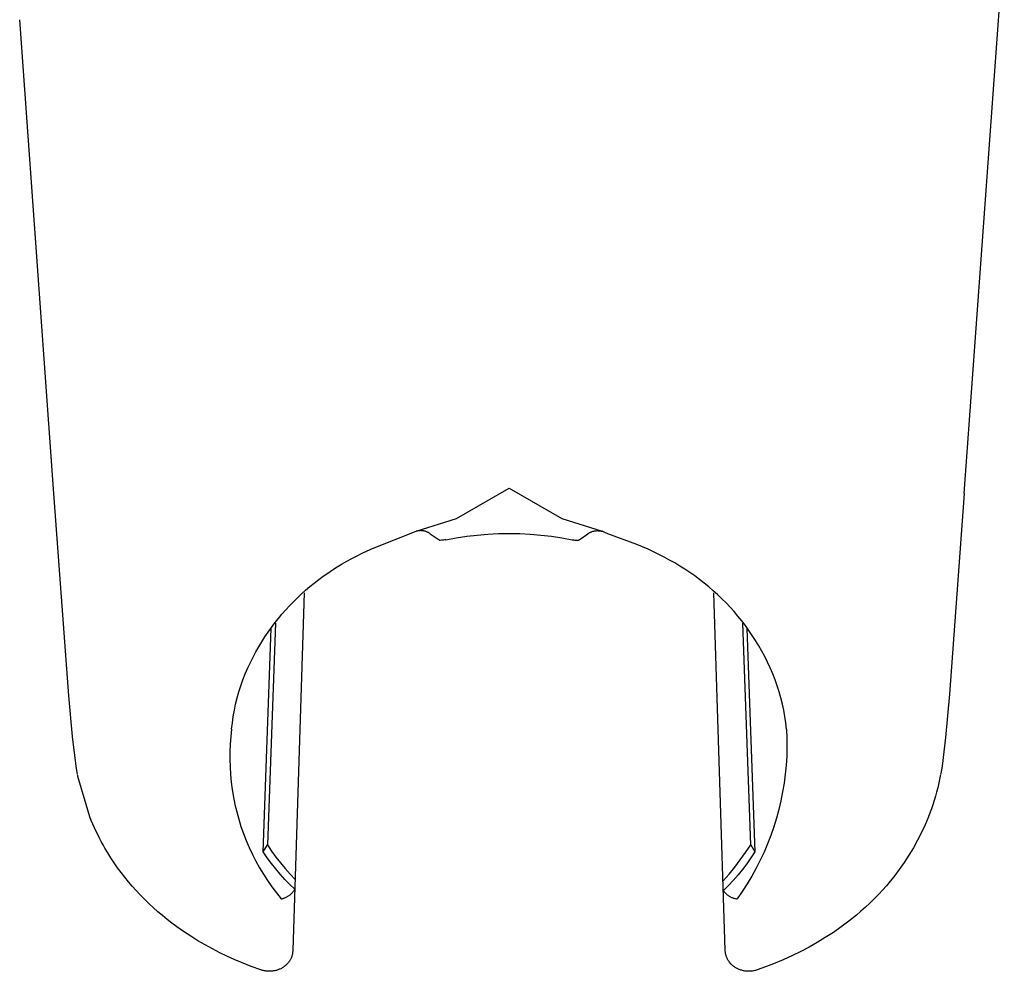
# Model space of a CAD drawing. Units: millimetres. Extents: x -86 to 86, y -98 to 88.
# Drawn here: x 42 to 83, y -98 to -57 of the extents above; entities that cross this region are included whole.
import ezdxf

# ---------------------------------------------------------------- set-up
doc = ezdxf.new("R2010")
doc.units = ezdxf.units.MM
doc.header["$MEASUREMENT"] = 0

msp = doc.modelspace()

# ---------------------------------------------------------------- linework, layer by layer
for p, q in [((81.663, -77.417, 0.099), (83.369, -53.836, 0.099)), ((42.968, -77.417, 0.099), (41.511, -57.276, 0.099)), ((43.6, -86.025, 0.099), (42.968, -77.417, 0.099)), ((60.075, -78.492, 0.099), (62.316, -77.189, 0.099)), ((62.316, -77.189, 0.099), (64.556, -78.492, 0.099)), ((81.663, -77.417, 0.099), (81.037, -85.958, 0.099)), ((58.361, -79.031, 0.099), (60.075, -78.492, 0.099)), ((64.556, -78.492, 0.099), (66.27, -79.031, 0.099)), ((56.512, -79.758, 0.099), (58.361, -79.031, 0.099)), ((58.384, -79.025, 0.099), (58.361, -79.031, 0.099)), ((58.407, -79.019, 0.099), (58.384, -79.025, 0.099)), ((58.43, -79.014, 0.099), (58.407, -79.019, 0.099)), ((58.454, -79.01, 0.099), (58.43, -79.014, 0.099)), ((58.477, -79.007, 0.099), (58.454, -79.01, 0.099)), ((58.501, -79.005, 0.099), (58.477, -79.007, 0.099)), ((58.524, -79.003, 0.099), (58.501, -79.005, 0.099)), ((58.548, -79.002, 0.099), (58.524, -79.003, 0.099)), ((58.571, -79.002, 0.099), (58.548, -79.002, 0.099)), ((58.595, -79.003, 0.099), (58.571, -79.002, 0.099)), ((58.619, -79.005, 0.099), (58.595, -79.003, 0.099)), ((58.642, -79.007, 0.099), (58.619, -79.005, 0.099)), ((58.666, -79.01, 0.099), (58.642, -79.007, 0.099)), ((58.689, -79.014, 0.099), (58.666, -79.01, 0.099)), ((58.712, -79.019, 0.099), (58.689, -79.014, 0.099)), ((58.735, -79.025, 0.099), (58.712, -79.019, 0.099)), ((58.758, -79.031, 0.099), (58.735, -79.025, 0.099)), ((58.78, -79.038, 0.099), (58.758, -79.031, 0.099)), ((58.803, -79.046, 0.099), (58.78, -79.038, 0.099)), ((58.825, -79.055, 0.099), (58.803, -79.046, 0.099)), ((58.846, -79.065, 0.099), (58.825, -79.055, 0.099)), ((58.868, -79.075, 0.099), (58.846, -79.065, 0.099)), ((58.889, -79.086, 0.099), (58.868, -79.075, 0.099)), ((58.909, -79.098, 0.099), (58.889, -79.086, 0.099)), ((58.929, -79.11, 0.099), (58.909, -79.098, 0.099)), ((58.949, -79.123, 0.099), (58.929, -79.11, 0.099)), ((65.682, -79.123, 0.099), (65.702, -79.11, 0.099)), ((65.702, -79.11, 0.099), (65.722, -79.098, 0.099)), ((65.722, -79.098, 0.099), (65.743, -79.086, 0.099)), ((65.743, -79.086, 0.099), (65.764, -79.075, 0.099)), ((65.764, -79.075, 0.099), (65.785, -79.065, 0.099)), ((65.785, -79.065, 0.099), (65.807, -79.055, 0.099)), ((65.807, -79.055, 0.099), (65.829, -79.047, 0.099)), ((65.829, -79.047, 0.099), (65.851, -79.039, 0.099)), ((65.851, -79.039, 0.099), (65.873, -79.031, 0.099)), ((65.873, -79.031, 0.099), (65.896, -79.025, 0.099)), ((65.896, -79.025, 0.099), (65.919, -79.019, 0.099)), ((65.919, -79.019, 0.099), (65.942, -79.014, 0.099)), ((65.942, -79.014, 0.099), (65.966, -79.01, 0.099)), ((65.966, -79.01, 0.099), (65.989, -79.007, 0.099)), ((65.989, -79.007, 0.099), (66.013, -79.005, 0.099)), ((66.013, -79.005, 0.099), (66.036, -79.003, 0.099)), ((66.036, -79.003, 0.099), (66.06, -79.002, 0.099)), ((66.06, -79.002, 0.099), (66.083, -79.002, 0.099)), ((66.083, -79.002, 0.099), (66.107, -79.003, 0.099)), ((66.107, -79.003, 0.099), (66.131, -79.005, 0.099)), ((66.131, -79.005, 0.099), (66.154, -79.007, 0.099)), ((66.154, -79.007, 0.099), (66.178, -79.01, 0.099)), ((66.178, -79.01, 0.099), (66.201, -79.015, 0.099)), ((66.201, -79.015, 0.099), (66.224, -79.019, 0.099)), ((66.224, -79.019, 0.099), (66.247, -79.025, 0.099)), ((66.247, -79.025, 0.099), (66.27, -79.031, 0.099)), ((66.325, -79.058, 0.099), (66.27, -79.031, 0.099)), ((66.385, -79.085, 0.099), (66.325, -79.058, 0.099)), ((66.517, -79.14, 0.099), (66.385, -79.085, 0.099)), ((58.968, -79.137, 0.099), (58.949, -79.123, 0.099)), ((58.968, -79.137, 0.099), (59.298, -79.367, 0.099)), ((59.298, -79.367, 0.099), (59.311, -79.375, 0.099)), ((59.311, -79.375, 0.099), (59.324, -79.383, 0.099)), ((59.324, -79.383, 0.099), (59.337, -79.391, 0.099)), ((59.337, -79.391, 0.099), (59.35, -79.398, 0.099)), ((59.35, -79.398, 0.099), (59.364, -79.404, 0.099)), ((59.364, -79.404, 0.099), (59.377, -79.411, 0.099)), ((59.377, -79.411, 0.099), (59.391, -79.416, 0.099)), ((59.439, -79.413, 0.099), (59.391, -79.416, 0.099)), ((59.487, -79.409, 0.099), (59.439, -79.413, 0.099)), ((59.534, -79.403, 0.099), (59.487, -79.409, 0.099)), ((59.581, -79.396, 0.099), (59.534, -79.403, 0.099)), ((59.628, -79.387, 0.099), (59.581, -79.396, 0.099)), ((59.628, -79.387, 0.099), (60.072, -79.306, 0.099)), ((60.072, -79.306, 0.099), (60.517, -79.24, 0.099)), ((60.517, -79.24, 0.099), (60.965, -79.189, 0.099)), ((60.965, -79.189, 0.099), (61.415, -79.152, 0.099)), ((61.415, -79.152, 0.099), (61.865, -79.13, 0.099)), ((61.865, -79.13, 0.099), (62.316, -79.122, 0.099)), ((62.316, -79.122, 0.099), (62.766, -79.13, 0.099)), ((62.766, -79.13, 0.099), (63.217, -79.152, 0.099)), ((63.217, -79.152, 0.099), (63.666, -79.189, 0.099)), ((63.666, -79.189, 0.099), (64.114, -79.24, 0.099)), ((64.114, -79.24, 0.099), (64.56, -79.306, 0.099)), ((64.56, -79.306, 0.099), (65.003, -79.387, 0.099)), ((65.003, -79.387, 0.099), (65.05, -79.396, 0.099)), ((65.05, -79.396, 0.099), (65.097, -79.403, 0.099)), ((65.097, -79.403, 0.099), (65.145, -79.409, 0.099)), ((65.145, -79.409, 0.099), (65.192, -79.413, 0.099)), ((65.192, -79.413, 0.099), (65.24, -79.416, 0.099)), ((65.24, -79.416, 0.099), (65.254, -79.411, 0.099)), ((65.254, -79.411, 0.099), (65.268, -79.404, 0.099)), ((65.268, -79.404, 0.099), (65.281, -79.398, 0.099)), ((65.281, -79.398, 0.099), (65.295, -79.391, 0.099)), ((65.295, -79.391, 0.099), (65.308, -79.383, 0.099)), ((65.308, -79.383, 0.099), (65.32, -79.375, 0.099)), ((65.32, -79.375, 0.099), (65.333, -79.367, 0.099)), ((65.333, -79.367, 0.099), (65.663, -79.137, 0.099)), ((65.663, -79.137, 0.099), (65.682, -79.123, 0.099)), ((67.746, -79.593, 0.099), (66.517, -79.14, 0.099)), ((56.069, -79.961, 0.099), (56.289, -79.857, 0.099)), ((56.289, -79.857, 0.099), (56.512, -79.758, 0.099)), ((67.986, -79.691, 0.099), (67.746, -79.593, 0.099)), ((68.222, -79.794, 0.099), (67.986, -79.691, 0.099)), ((68.456, -79.902, 0.099), (68.222, -79.794, 0.099)), ((68.687, -80.014, 0.099), (68.456, -79.902, 0.099)), ((55.217, -80.418, 0.099), (55.425, -80.298, 0.099)), ((55.425, -80.298, 0.099), (55.637, -80.181, 0.099)), ((55.637, -80.181, 0.099), (55.851, -80.069, 0.099)), ((55.851, -80.069, 0.099), (56.069, -79.961, 0.099)), ((68.914, -80.13, 0.099), (68.687, -80.014, 0.099)), ((69.138, -80.252, 0.099), (68.914, -80.13, 0.099)), ((69.359, -80.377, 0.099), (69.138, -80.252, 0.099)), ((54.61, -80.804, 0.099), (54.809, -80.671, 0.099)), ((54.809, -80.671, 0.099), (55.011, -80.542, 0.099)), ((55.011, -80.542, 0.099), (55.217, -80.418, 0.099)), ((69.576, -80.508, 0.099), (69.359, -80.377, 0.099)), ((69.79, -80.643, 0.099), (69.576, -80.508, 0.099)), ((70, -80.783, 0.099), (69.79, -80.643, 0.099)), ((70.206, -80.928, 0.099), (70, -80.783, 0.099)), ((54.034, -81.228, 0.099), (54.223, -81.083, 0.099)), ((54.223, -81.083, 0.099), (54.415, -80.941, 0.099)), ((54.415, -80.941, 0.099), (54.61, -80.804, 0.099)), ((70.408, -81.077, 0.099), (70.206, -80.928, 0.099)), ((70.607, -81.231, 0.099), (70.408, -81.077, 0.099)), ((53.49, -81.691, 0.099), (53.668, -81.533, 0.099)), ((53.668, -81.533, 0.099), (53.849, -81.378, 0.099)), ((53.849, -81.378, 0.099), (54.034, -81.228, 0.099)), ((70.802, -81.39, 0.099), (70.607, -81.231, 0.099)), ((70.992, -81.554, 0.099), (70.802, -81.39, 0.099)), ((71.178, -81.723, 0.099), (70.992, -81.554, 0.099)), ((52.981, -82.194, 0.099), (53.147, -82.022, 0.099)), ((53.604, -81.646, 0.099), (53.124, -96.835, 0.099)), ((53.147, -82.022, 0.099), (53.317, -81.854, 0.099)), ((53.317, -81.854, 0.099), (53.49, -81.691, 0.099)), ((71.507, -96.835, 0.099), (71.027, -81.646, 0.099)), ((71.361, -81.896, 0.099), (71.178, -81.723, 0.099)), ((71.538, -82.074, 0.099), (71.361, -81.896, 0.099)), ((52.661, -82.551, 0.099), (52.819, -82.37, 0.099)), ((52.819, -82.37, 0.099), (52.981, -82.194, 0.099)), ((71.712, -82.257, 0.099), (71.538, -82.074, 0.099)), ((71.881, -82.445, 0.099), (71.712, -82.257, 0.099)), ((72.045, -82.638, 0.099), (71.881, -82.445, 0.099)), ((52.357, -82.926, 0.099), (52.507, -82.736, 0.099)), ((52.507, -82.736, 0.099), (52.661, -82.551, 0.099)), ((72.205, -82.836, 0.099), (72.045, -82.638, 0.099)), ((72.36, -83.039, 0.099), (72.205, -82.836, 0.099)), ((51.868, -92.666, 0.099), (52.208, -83.156, 0.099)), ((52.383, -82.929, 0.099), (52.043, -92.365, 0.099)), ((52.071, -83.319, 0.099), (52.212, -83.12, 0.099)), ((52.212, -83.12, 0.099), (52.357, -82.926, 0.099)), ((72.588, -92.365, 0.099), (72.248, -82.929, 0.099)), ((72.51, -83.247, 0.099), (72.36, -83.039, 0.099)), ((72.423, -83.156, 0.099), (72.763, -92.666, 0.099)), ((72.656, -83.459, 0.099), (72.51, -83.247, 0.099)), ((51.802, -83.73, 0.099), (51.934, -83.522, 0.099)), ((51.934, -83.522, 0.099), (52.071, -83.319, 0.099)), ((72.796, -83.677, 0.099), (72.656, -83.459, 0.099)), ((72.931, -83.9, 0.099), (72.796, -83.677, 0.099)), ((51.551, -84.16, 0.099), (51.674, -83.943, 0.099)), ((51.674, -83.943, 0.099), (51.802, -83.73, 0.099)), ((73.061, -84.127, 0.099), (72.931, -83.9, 0.099)), ((73.186, -84.36, 0.099), (73.061, -84.127, 0.099)), ((51.32, -84.609, 0.099), (51.433, -84.383, 0.099)), ((51.433, -84.383, 0.099), (51.551, -84.16, 0.099)), ((73.306, -84.598, 0.099), (73.186, -84.36, 0.099)), ((51.103, -85.089, 0.099), (51.211, -84.841, 0.099)), ((51.211, -84.841, 0.099), (51.32, -84.609, 0.099)), ((73.42, -84.841, 0.099), (73.306, -84.598, 0.099)), ((73.528, -85.089, 0.099), (73.42, -84.841, 0.099)), ((50.913, -85.595, 0.099), (51.004, -85.34, 0.099)), ((51.004, -85.34, 0.099), (51.103, -85.089, 0.099)), ((73.627, -85.34, 0.099), (73.528, -85.089, 0.099)), ((73.718, -85.595, 0.099), (73.627, -85.34, 0.099)), ((50.831, -85.852, 0.099), (50.913, -85.595, 0.099)), ((73.8, -85.852, 0.099), (73.718, -85.595, 0.099)), ((43.759, -87.757, 0.099), (43.6, -86.025, 0.099)), ((50.692, -86.374, 0.099), (50.757, -86.112, 0.099)), ((50.757, -86.112, 0.099), (50.831, -85.852, 0.099)), ((73.874, -86.112, 0.099), (73.8, -85.852, 0.099)), ((73.939, -86.374, 0.099), (73.874, -86.112, 0.099)), ((81.037, -85.958, 0.099), (80.868, -87.791, 0.099)), ((50.589, -86.905, 0.099), (50.636, -86.639, 0.099)), ((50.636, -86.639, 0.099), (50.692, -86.374, 0.099)), ((73.995, -86.639, 0.099), (73.939, -86.374, 0.099)), ((74.042, -86.905, 0.099), (73.995, -86.639, 0.099)), ((50.551, -87.172, 0.099), (50.589, -86.905, 0.099)), ((74.08, -87.172, 0.099), (74.042, -86.905, 0.099)), ((50.521, -87.441, 0.099), (50.486, -87.761, 0.099)), ((50.521, -87.441, 0.099), (50.551, -87.172, 0.099)), ((74.11, -87.441, 0.099), (74.08, -87.172, 0.099)), ((74.11, -87.441, 0.099), (74.125, -87.824, 0.099)), ((43.91, -89.012, 0.099), (43.759, -87.757, 0.099)), ((50.486, -87.761, 0.099), (50.462, -88.082, 0.099)), ((74.125, -87.824, 0.099), (74.128, -88.207, 0.099)), ((80.868, -87.791, 0.099), (80.721, -89.012, 0.099)), ((50.462, -88.082, 0.099), (50.449, -88.404, 0.099)), ((74.128, -88.207, 0.099), (74.118, -88.59, 0.099)), ((50.449, -88.404, 0.099), (50.447, -88.726, 0.099)), ((50.447, -88.726, 0.099), (50.456, -89.048, 0.099)), ((74.118, -88.59, 0.099), (74.094, -88.973, 0.099)), ((43.968, -89.364, 0.099), (43.91, -89.013, 0.099)), ((50.456, -89.048, 0.099), (50.475, -89.37, 0.099)), ((74.094, -88.973, 0.099), (74.057, -89.354, 0.099)), ((80.721, -89.013, 0.099), (80.669, -89.33, 0.099)), ((43.988, -89.453, 0.099), (43.977, -89.393, 0.099)), ((44.492, -91.177, 0.099), (43.985, -89.453, 0.099)), ((50.475, -89.37, 0.099), (50.506, -89.69, 0.099)), ((74.057, -89.354, 0.099), (74.008, -89.734, 0.099)), ((80.663, -89.364, 0.099), (80.604, -89.649, 0.099)), ((80.669, -89.33, 0.099), (80.661, -89.359, 0.099)), ((50.506, -89.69, 0.099), (50.548, -90.01, 0.099)), ((74.008, -89.734, 0.099), (73.945, -90.112, 0.099)), ((80.54, -89.932, 0.099), (80.493, -90.115, 0.099)), ((80.604, -89.649, 0.099), (80.54, -89.932, 0.099)), ((50.548, -90.01, 0.099), (50.6, -90.328, 0.099)), ((50.6, -90.328, 0.099), (50.664, -90.643, 0.099)), ((73.945, -90.112, 0.099), (73.87, -90.488, 0.099)), ((80.442, -90.297, 0.099), (80.386, -90.478, 0.099)), ((80.493, -90.115, 0.099), (80.442, -90.297, 0.099)), ((50.664, -90.643, 0.099), (50.738, -90.957, 0.099)), ((73.87, -90.488, 0.099), (73.782, -90.861, 0.099)), ((80.27, -90.828, 0.099), (80.147, -91.156, 0.099)), ((80.33, -90.654, 0.099), (80.27, -90.828, 0.099)), ((80.386, -90.478, 0.099), (80.33, -90.654, 0.099)), ((44.554, -91.331, 0.099), (44.492, -91.177, 0.099)), ((50.738, -90.957, 0.099), (50.823, -91.267, 0.099)), ((73.681, -91.23, 0.099), (73.567, -91.596, 0.099)), ((73.782, -90.861, 0.099), (73.681, -91.23, 0.099)), ((80.142, -91.17, 0.099), (80.002, -91.504, 0.099)), ((80.147, -91.156, 0.099), (80.142, -91.17, 0.099)), ((44.618, -91.484, 0.099), (44.554, -91.331, 0.099)), ((44.687, -91.635, 0.099), (44.618, -91.484, 0.099)), ((44.901, -92.077, 0.099), (44.687, -91.635, 0.099)), ((50.823, -91.267, 0.099), (50.918, -91.575, 0.099)), ((50.918, -91.575, 0.099), (51.024, -91.879, 0.099)), ((73.567, -91.596, 0.099), (73.441, -91.958, 0.099)), ((80.002, -91.504, 0.099), (79.853, -91.83, 0.099)), ((44.976, -92.22, 0.099), (44.901, -92.077, 0.099)), ((51.024, -91.879, 0.099), (51.14, -92.18, 0.099)), ((73.441, -91.958, 0.099), (73.303, -92.316, 0.099)), ((79.853, -91.83, 0.099), (79.684, -92.164, 0.099)), ((45.053, -92.362, 0.099), (44.976, -92.22, 0.099)), ((45.134, -92.502, 0.099), (45.053, -92.362, 0.099)), ((45.257, -92.708, 0.099), (45.134, -92.502, 0.099)), ((51.14, -92.18, 0.099), (51.267, -92.476, 0.099)), ((51.267, -92.476, 0.099), (51.403, -92.768, 0.099)), ((51.868, -92.666, 0.099), (52.043, -92.365, 0.099)), ((52.043, -92.365, 0.099), (52.22, -92.625, 0.099)), ((72.371, -92.685, 0.099), (72.588, -92.365, 0.099)), ((72.588, -92.365, 0.099), (72.763, -92.666, 0.099)), ((73.303, -92.316, 0.099), (73.153, -92.668, 0.099)), ((79.505, -92.488, 0.099), (79.316, -92.802, 0.099)), ((79.684, -92.164, 0.099), (79.505, -92.488, 0.099)), ((45.384, -92.911, 0.099), (45.257, -92.708, 0.099)), ((45.525, -93.124, 0.099), (45.384, -92.911, 0.099)), ((51.403, -92.768, 0.099), (51.549, -93.055, 0.099)), ((52.035, -92.911, 0.099), (51.868, -92.666, 0.099)), ((52.211, -93.151, 0.099), (52.035, -92.911, 0.099)), ((52.22, -92.625, 0.099), (52.405, -92.88, 0.099)), ((52.405, -92.88, 0.099), (52.597, -93.13, 0.099)), ((72.145, -92.998, 0.099), (72.371, -92.685, 0.099)), ((72.597, -92.919, 0.099), (72.423, -93.167, 0.099)), ((72.763, -92.666, 0.099), (72.597, -92.919, 0.099)), ((73.153, -92.668, 0.099), (72.991, -93.015, 0.099)), ((79.316, -92.802, 0.099), (79.118, -93.107, 0.099)), ((45.671, -93.333, 0.099), (45.525, -93.124, 0.099)), ((45.82, -93.536, 0.099), (45.671, -93.333, 0.099)), ((51.549, -93.055, 0.099), (51.705, -93.337, 0.099)), ((51.705, -93.337, 0.099), (51.871, -93.613, 0.099)), ((52.394, -93.384, 0.099), (52.211, -93.151, 0.099)), ((52.597, -93.13, 0.099), (52.797, -93.373, 0.099)), ((71.667, -93.604, 0.099), (71.91, -93.305, 0.099)), ((71.91, -93.305, 0.099), (72.145, -92.998, 0.099)), ((72.423, -93.167, 0.099), (72.24, -93.408, 0.099)), ((72.991, -93.015, 0.099), (72.816, -93.357, 0.099)), ((79.118, -93.107, 0.099), (78.899, -93.414, 0.099)), ((45.974, -93.736, 0.099), (45.82, -93.536, 0.099)), ((46.132, -93.93, 0.099), (45.974, -93.736, 0.099)), ((51.871, -93.613, 0.099), (52.046, -93.883, 0.099)), ((52.586, -93.611, 0.099), (52.394, -93.384, 0.099)), ((52.785, -93.831, 0.099), (52.586, -93.611, 0.099)), ((52.797, -93.373, 0.099), (53.004, -93.61, 0.099)), ((53.004, -93.61, 0.099), (53.219, -93.841, 0.099)), ((71.414, -93.897, 0.099), (71.667, -93.604, 0.099)), ((72.048, -93.643, 0.099), (71.849, -93.871, 0.099)), ((72.24, -93.408, 0.099), (72.048, -93.643, 0.099)), ((72.631, -93.692, 0.099), (72.434, -94.021, 0.099)), ((72.816, -93.357, 0.099), (72.631, -93.692, 0.099)), ((78.673, -93.716, 0.099), (78.519, -93.91, 0.099)), ((78.899, -93.414, 0.099), (78.673, -93.716, 0.099)), ((46.294, -94.121, 0.099), (46.132, -93.93, 0.099)), ((46.628, -94.486, 0.099), (46.294, -94.121, 0.099)), ((52.046, -93.883, 0.099), (52.23, -94.148, 0.099)), ((52.23, -94.148, 0.099), (52.423, -94.406, 0.099)), ((52.992, -94.045, 0.099), (52.785, -93.831, 0.099)), ((53.206, -94.251, 0.099), (52.992, -94.045, 0.099)), ((71.642, -94.092, 0.099), (71.427, -94.305, 0.099)), ((71.849, -93.871, 0.099), (71.642, -94.092, 0.099)), ((72.434, -94.021, 0.099), (72.226, -94.342, 0.099)), ((78.358, -94.099, 0.099), (78.193, -94.283, 0.099)), ((78.519, -93.91, 0.099), (78.358, -94.099, 0.099)), ((46.811, -94.674, 0.099), (46.628, -94.486, 0.099)), ((52.423, -94.406, 0.099), (52.624, -94.657, 0.099)), ((52.813, -94.601, 0.099), (52.838, -94.589, 0.099)), ((52.838, -94.589, 0.099), (52.864, -94.577, 0.099)), ((52.864, -94.577, 0.099), (52.889, -94.563, 0.099)), ((52.889, -94.563, 0.099), (52.913, -94.549, 0.099)), ((52.913, -94.549, 0.099), (52.937, -94.534, 0.099)), ((52.937, -94.534, 0.099), (52.96, -94.518, 0.099)), ((52.96, -94.518, 0.099), (52.983, -94.502, 0.099)), ((52.983, -94.502, 0.099), (53.005, -94.485, 0.099)), ((53.005, -94.485, 0.099), (53.027, -94.467, 0.099)), ((53.027, -94.467, 0.099), (53.048, -94.448, 0.099)), ((53.048, -94.448, 0.099), (53.068, -94.428, 0.099)), ((53.068, -94.428, 0.099), (53.088, -94.408, 0.099)), ((53.088, -94.408, 0.099), (53.107, -94.388, 0.099)), ((53.107, -94.388, 0.099), (53.126, -94.366, 0.099)), ((53.126, -94.366, 0.099), (53.143, -94.344, 0.099)), ((53.143, -94.344, 0.099), (53.16, -94.322, 0.099)), ((53.16, -94.322, 0.099), (53.176, -94.299, 0.099)), ((53.176, -94.299, 0.099), (53.191, -94.275, 0.099)), ((53.191, -94.275, 0.099), (53.206, -94.251, 0.099)), ((71.427, -94.305, 0.099), (71.442, -94.328, 0.099)), ((71.442, -94.328, 0.099), (71.458, -94.349, 0.099)), ((71.458, -94.349, 0.099), (71.475, -94.37, 0.099)), ((71.475, -94.37, 0.099), (71.492, -94.391, 0.099)), ((71.492, -94.391, 0.099), (71.511, -94.411, 0.099)), ((71.511, -94.411, 0.099), (71.529, -94.43, 0.099)), ((71.529, -94.43, 0.099), (71.549, -94.449, 0.099)), ((71.549, -94.449, 0.099), (71.569, -94.467, 0.099)), ((71.569, -94.467, 0.099), (71.59, -94.484, 0.099)), ((71.59, -94.484, 0.099), (71.611, -94.501, 0.099)), ((71.611, -94.501, 0.099), (71.633, -94.517, 0.099)), ((71.633, -94.517, 0.099), (71.655, -94.532, 0.099)), ((71.655, -94.532, 0.099), (71.678, -94.546, 0.099)), ((71.678, -94.546, 0.099), (71.701, -94.56, 0.099)), ((71.701, -94.56, 0.099), (71.725, -94.572, 0.099)), ((71.725, -94.572, 0.099), (71.749, -94.584, 0.099)), ((71.749, -94.584, 0.099), (71.773, -94.596, 0.099)), ((71.773, -94.596, 0.099), (71.798, -94.606, 0.099)), ((72.226, -94.342, 0.099), (72.007, -94.657, 0.099)), ((78.028, -94.461, 0.099), (77.842, -94.652, 0.099)), ((78.193, -94.283, 0.099), (78.028, -94.461, 0.099)), ((46.999, -94.856, 0.099), (46.811, -94.674, 0.099)), ((47.189, -95.033, 0.099), (46.999, -94.856, 0.099)), ((52.624, -94.657, 0.099), (52.652, -94.652, 0.099)), ((52.652, -94.652, 0.099), (52.679, -94.645, 0.099)), ((52.679, -94.645, 0.099), (52.707, -94.638, 0.099)), ((52.707, -94.638, 0.099), (52.734, -94.63, 0.099)), ((52.734, -94.63, 0.099), (52.76, -94.621, 0.099)), ((52.76, -94.621, 0.099), (52.787, -94.611, 0.099)), ((52.787, -94.611, 0.099), (52.813, -94.601, 0.099)), ((71.798, -94.606, 0.099), (71.823, -94.615, 0.099)), ((71.823, -94.615, 0.099), (71.849, -94.624, 0.099)), ((71.849, -94.624, 0.099), (71.875, -94.632, 0.099)), ((71.875, -94.632, 0.099), (71.901, -94.638, 0.099)), ((71.901, -94.638, 0.099), (71.927, -94.644, 0.099)), ((71.927, -94.644, 0.099), (71.954, -94.649, 0.099)), ((71.954, -94.649, 0.099), (71.98, -94.654, 0.099)), ((71.98, -94.654, 0.099), (72.007, -94.657, 0.099)), ((77.466, -95.012, 0.099), (77.276, -95.182, 0.099)), ((77.652, -94.838, 0.099), (77.466, -95.012, 0.099)), ((77.842, -94.652, 0.099), (77.652, -94.838, 0.099)), ((47.383, -95.206, 0.099), (47.189, -95.033, 0.099)), ((47.579, -95.372, 0.099), (47.383, -95.206, 0.099)), ((47.779, -95.534, 0.099), (47.579, -95.372, 0.099)), ((77.082, -95.347, 0.099), (76.763, -95.604, 0.099)), ((77.276, -95.182, 0.099), (77.082, -95.347, 0.099)), ((47.982, -95.691, 0.099), (47.779, -95.534, 0.099)), ((48.187, -95.843, 0.099), (47.982, -95.691, 0.099)), ((48.481, -96.051, 0.099), (48.187, -95.843, 0.099)), ((76.436, -95.849, 0.099), (76.101, -96.084, 0.099)), ((76.763, -95.604, 0.099), (76.436, -95.849, 0.099)), ((48.782, -96.249, 0.099), (48.481, -96.051, 0.099)), ((49.088, -96.439, 0.099), (48.782, -96.249, 0.099)), ((76.101, -96.084, 0.099), (75.758, -96.307, 0.099)), ((49.393, -96.617, 0.099), (49.088, -96.439, 0.099)), ((49.704, -96.787, 0.099), (49.393, -96.617, 0.099)), ((75.418, -96.514, 0.099), (75.071, -96.71, 0.099)), ((75.758, -96.307, 0.099), (75.418, -96.514, 0.099)), ((50.019, -96.949, 0.099), (49.704, -96.787, 0.099)), ((50.323, -97.096, 0.099), (50.019, -96.949, 0.099)), ((50.631, -97.236, 0.099), (50.323, -97.096, 0.099)), ((53.078, -97.105, 0.099), (53.062, -97.148, 0.099)), ((53.086, -97.081, 0.099), (53.078, -97.105, 0.099)), ((53.093, -97.057, 0.099), (53.086, -97.081, 0.099)), ((53.099, -97.033, 0.099), (53.093, -97.057, 0.099)), ((53.105, -97.009, 0.099), (53.099, -97.033, 0.099)), ((53.11, -96.984, 0.099), (53.105, -97.009, 0.099)), ((53.114, -96.96, 0.099), (53.11, -96.984, 0.099)), ((53.124, -96.858, 0.099), (53.114, -96.96, 0.099)), ((53.124, -96.835, 0.099), (53.124, -96.855, 0.099)), ((71.507, -96.855, 0.099), (71.507, -96.835, 0.099)), ((71.517, -96.956, 0.099), (71.507, -96.859, 0.099)), ((71.521, -96.985, 0.099), (71.517, -96.956, 0.099)), ((71.527, -97.014, 0.099), (71.521, -96.985, 0.099)), ((71.534, -97.042, 0.099), (71.527, -97.014, 0.099)), ((71.542, -97.07, 0.099), (71.534, -97.042, 0.099)), ((71.551, -97.098, 0.099), (71.542, -97.07, 0.099)), ((71.57, -97.148, 0.099), (71.551, -97.098, 0.099)), ((74.36, -97.072, 0.099), (73.964, -97.252, 0.099)), ((74.718, -96.896, 0.099), (74.36, -97.072, 0.099)), ((75.071, -96.71, 0.099), (74.718, -96.896, 0.099)), ((50.942, -97.368, 0.099), (50.631, -97.236, 0.099)), ((51.352, -97.53, 0.099), (50.942, -97.368, 0.099)), ((52.771, -97.525, 0.099), (52.745, -97.544, 0.099)), ((52.796, -97.505, 0.099), (52.771, -97.525, 0.099)), ((52.821, -97.484, 0.099), (52.796, -97.505, 0.099)), ((52.845, -97.462, 0.099), (52.821, -97.484, 0.099)), ((52.868, -97.44, 0.099), (52.845, -97.462, 0.099)), ((52.938, -97.36, 0.099), (52.868, -97.44, 0.099)), ((52.957, -97.335, 0.099), (52.938, -97.36, 0.099)), ((52.975, -97.31, 0.099), (52.957, -97.335, 0.099)), ((52.991, -97.285, 0.099), (52.975, -97.31, 0.099)), ((53.007, -97.258, 0.099), (52.991, -97.285, 0.099)), ((53.022, -97.232, 0.099), (53.007, -97.258, 0.099)), ((53.036, -97.204, 0.099), (53.022, -97.232, 0.099)), ((53.049, -97.176, 0.099), (53.036, -97.204, 0.099)), ((53.062, -97.148, 0.099), (53.049, -97.176, 0.099)), ((71.581, -97.175, 0.099), (71.57, -97.148, 0.099)), ((71.593, -97.201, 0.099), (71.581, -97.175, 0.099)), ((71.607, -97.227, 0.099), (71.593, -97.201, 0.099)), ((71.621, -97.253, 0.099), (71.607, -97.227, 0.099)), ((71.635, -97.278, 0.099), (71.621, -97.253, 0.099)), ((71.651, -97.302, 0.099), (71.635, -97.278, 0.099)), ((71.668, -97.326, 0.099), (71.651, -97.302, 0.099)), ((71.685, -97.349, 0.099), (71.668, -97.326, 0.099)), ((71.763, -97.44, 0.099), (71.685, -97.349, 0.099)), ((71.785, -97.46, 0.099), (71.763, -97.44, 0.099)), ((71.806, -97.48, 0.099), (71.785, -97.46, 0.099)), ((71.829, -97.5, 0.099), (71.806, -97.48, 0.099)), ((71.852, -97.519, 0.099), (71.829, -97.5, 0.099)), ((71.875, -97.536, 0.099), (71.852, -97.519, 0.099)), ((73.562, -97.42, 0.099), (73.215, -97.554, 0.099)), ((73.964, -97.252, 0.099), (73.562, -97.42, 0.099)), ((51.767, -97.68, 0.099), (51.352, -97.53, 0.099)), ((51.801, -97.691, 0.099), (51.767, -97.68, 0.099)), ((51.835, -97.701, 0.099), (51.801, -97.691, 0.099)), ((51.87, -97.71, 0.099), (51.835, -97.701, 0.099)), ((51.905, -97.717, 0.099), (51.87, -97.71, 0.099)), ((51.94, -97.724, 0.099), (51.905, -97.717, 0.099)), ((51.975, -97.729, 0.099), (51.94, -97.724, 0.099)), ((52.01, -97.733, 0.099), (51.975, -97.729, 0.099)), ((52.045, -97.737, 0.099), (52.01, -97.733, 0.099)), ((52.081, -97.738, 0.099), (52.045, -97.737, 0.099)), ((52.116, -97.739, 0.099), (52.081, -97.738, 0.099)), ((52.152, -97.739, 0.099), (52.116, -97.739, 0.099)), ((52.187, -97.738, 0.099), (52.152, -97.739, 0.099)), ((52.223, -97.735, 0.099), (52.187, -97.738, 0.099)), ((52.258, -97.731, 0.099), (52.223, -97.735, 0.099)), ((52.293, -97.726, 0.099), (52.258, -97.731, 0.099)), ((52.328, -97.72, 0.099), (52.293, -97.726, 0.099)), ((52.36, -97.714, 0.099), (52.328, -97.72, 0.099)), ((52.392, -97.706, 0.099), (52.36, -97.714, 0.099)), ((52.423, -97.698, 0.099), (52.392, -97.706, 0.099)), ((52.455, -97.689, 0.099), (52.423, -97.698, 0.099)), ((52.486, -97.678, 0.099), (52.455, -97.689, 0.099)), ((52.517, -97.667, 0.099), (52.486, -97.678, 0.099)), ((52.547, -97.655, 0.099), (52.517, -97.667, 0.099)), ((52.577, -97.642, 0.099), (52.547, -97.655, 0.099)), ((52.606, -97.628, 0.099), (52.577, -97.642, 0.099)), ((52.635, -97.613, 0.099), (52.606, -97.628, 0.099)), ((52.663, -97.597, 0.099), (52.635, -97.613, 0.099)), ((52.691, -97.58, 0.099), (52.663, -97.597, 0.099)), ((52.719, -97.563, 0.099), (52.691, -97.58, 0.099)), ((52.745, -97.544, 0.099), (52.719, -97.563, 0.099)), ((71.902, -97.555, 0.099), (71.875, -97.536, 0.099)), ((71.929, -97.573, 0.099), (71.902, -97.555, 0.099)), ((71.957, -97.591, 0.099), (71.929, -97.573, 0.099)), ((71.985, -97.607, 0.099), (71.957, -97.591, 0.099)), ((72.014, -97.622, 0.099), (71.985, -97.607, 0.099)), ((72.043, -97.637, 0.099), (72.014, -97.622, 0.099)), ((72.073, -97.65, 0.099), (72.043, -97.637, 0.099)), ((72.103, -97.662, 0.099), (72.073, -97.65, 0.099)), ((72.137, -97.675, 0.099), (72.103, -97.662, 0.099)), ((72.171, -97.687, 0.099), (72.137, -97.675, 0.099)), ((72.206, -97.697, 0.099), (72.171, -97.687, 0.099)), ((72.241, -97.707, 0.099), (72.206, -97.697, 0.099)), ((72.276, -97.715, 0.099), (72.241, -97.707, 0.099)), ((72.311, -97.722, 0.099), (72.276, -97.715, 0.099)), ((72.347, -97.728, 0.099), (72.311, -97.722, 0.099)), ((72.383, -97.732, 0.099), (72.347, -97.728, 0.099)), ((72.419, -97.736, 0.099), (72.383, -97.732, 0.099)), ((72.455, -97.738, 0.099), (72.419, -97.736, 0.099)), ((72.491, -97.739, 0.099), (72.455, -97.738, 0.099)), ((72.524, -97.739, 0.099), (72.491, -97.739, 0.099)), ((72.557, -97.738, 0.099), (72.524, -97.739, 0.099)), ((72.59, -97.736, 0.099), (72.557, -97.738, 0.099)), ((72.623, -97.733, 0.099), (72.59, -97.736, 0.099)), ((72.656, -97.729, 0.099), (72.623, -97.733, 0.099)), ((72.688, -97.724, 0.099), (72.656, -97.729, 0.099)), ((72.724, -97.718, 0.099), (72.688, -97.724, 0.099)), ((72.759, -97.71, 0.099), (72.724, -97.718, 0.099)), ((72.795, -97.701, 0.099), (72.759, -97.71, 0.099)), ((72.829, -97.691, 0.099), (72.795, -97.701, 0.099)), ((72.864, -97.68, 0.099), (72.829, -97.691, 0.099)), ((73.215, -97.554, 0.099), (72.864, -97.68, 0.099))]:
    msp.add_line(p, q)

doc.saveas('drawing.dxf')
